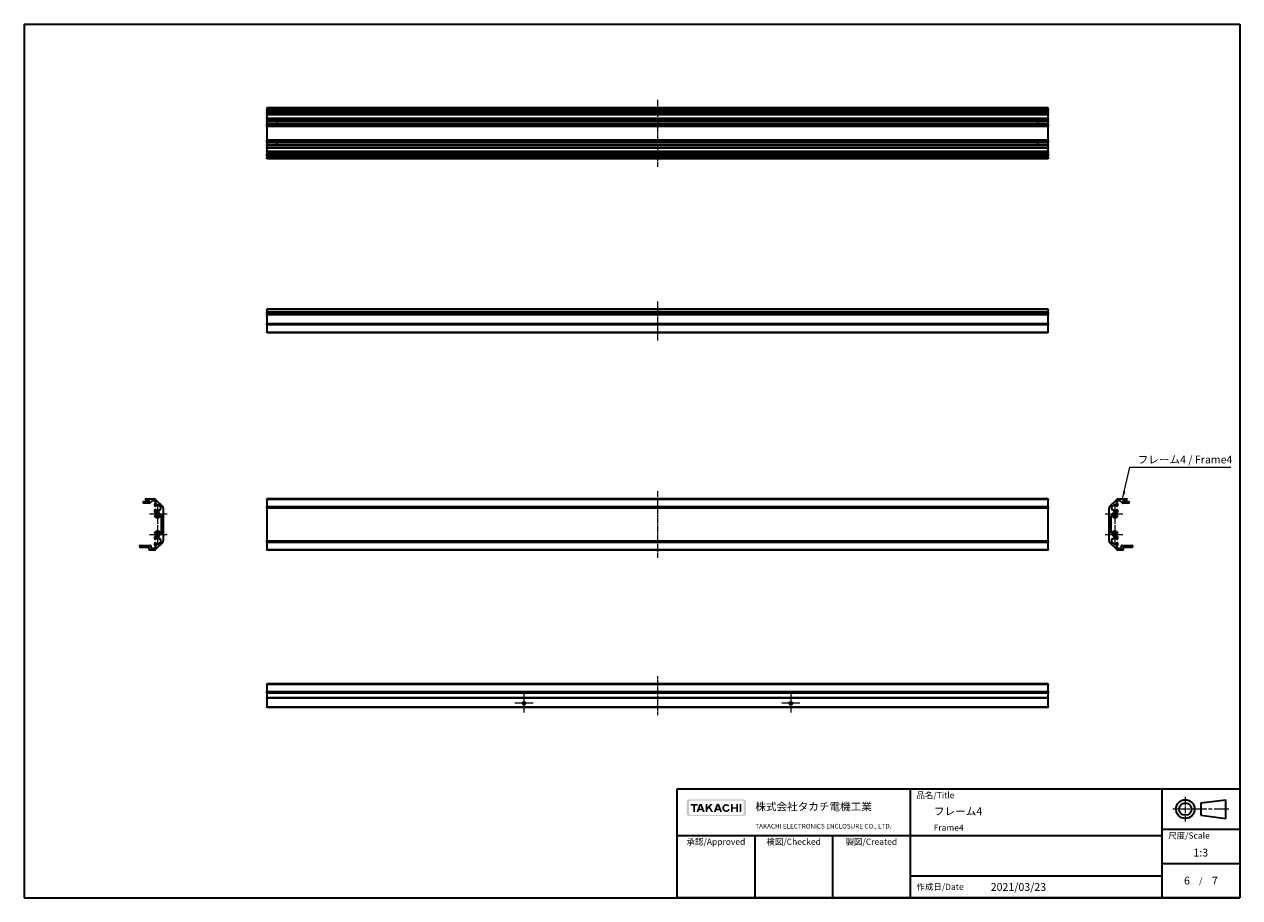
# Model space of a CAD drawing. Units: millimetres. Extents: x 0 to 13159, y 0 to 3091.
# Drawn here: x 7675 to 8848, y 0 to 843 of the extents above; entities that cross this region are included whole.
import ezdxf
from ezdxf.enums import TextEntityAlignment as Align

# ---------------------------------------------------------------- set-up
doc = ezdxf.new("R2010")
doc.units = ezdxf.units.MM
doc.linetypes.add('CHAIN', pattern=[0.35429999999999995, 0.2362, -0.0295, 0.0591, -0.0295])
for name, color, linetype, lineweight in [('Border (ISO)', 7, 'Continuous', 35), ('Center Mark (ISO)', 131, 'Continuous', 18), ('Centerline (ISO)', 131, 'Continuous', 18), ('Hatch (ISO)', 1, 'Continuous', 18), ('Symbol (ISO)', 7, 'Continuous', 18), ('Symbol (ISO) @ 1', 7, 'Continuous', 18), ('Title (ISO)', 7, 'Continuous', 35), ('Visible (ISO)', 7, 'Continuous', 35), ('Visible Narrow (ISO)', 7, 'Continuous', 25)]:
    doc.layers.add(name, color=color, linetype=linetype, lineweight=lineweight)
doc.styles.add('Note Text (TK)', font='txt')
doc.styles.add('文字スタイル67', font='arial.ttf')
doc.dimstyles.new('Default - Method 1b (TK)$7', dxfattribs={"dimscale": 8, "dimtxt": 2.5, "dimasz": 2.5, "dimexe": 1, "dimexo": 1.499999999999999, "dimgap": 1, "dimtad": 1, "dimtoh": 1, "dimrnd": 1e-08, "dimdsep": 46, "dimtxsty": 'Note Text (TK)', "dimcen": 0.09, "dimdle": 5, "dimclrd": 100, "dimclre": 100, "dimclrt": 7, "dimadec": 1, "dimazin": 1, "dimtfac": 1, "dimtmove": 0, "dimatfit": 3, "dimfxl": 1, "dimtolj": 1, "dimlwd": -1, "dimlwe": -1, "dimarcsym": 0})

# ---------------------------------------------------------------- blocks, each defined once
blk = doc.blocks.new('図面枠 tk図枠')
at = {"layer": 'Border (ISO)'}
for p, q in [((14.49999999999999, 289), (405.4999999999999, 289)), ((14.49999999999999, 289), (14.50000000000001, 8.000000000000007)), ((405.4999999999999, 289), (405.4999999999999, 8.000000000000007)), ((14.50000000000001, 8.000000000000007), (405.4999999999999, 8.000000000000007))]:
    blk.add_line(p, q, dxfattribs=at)
blk = doc.blocks.new('表題欄 tk表題欄')
at = {"layer": 'Hatch (ISO)'}
h = blk.add_hatch(color=256, dxfattribs=at)
edge = h.paths.add_edge_path(flags=0)
edge.add_arc((95.57537688673352, 236.2990653650367), 0.5958259999999996, 269.9999999999897, 360)
edge.add_line((96.17120288673351, 236.2990653650368), (96.17120288673348, 239.7107813650365))
edge.add_arc((95.5753768867335, 239.7107813650366), 0.5958259999999996, 0, 90.0000000000068)
edge.add_line((95.57537688673342, 240.3066073650366), (79.13710888673356, 240.3066073650366))
edge.add_arc((79.13710888673353, 239.7107813650366), 0.5958259999999996, 89.99999999999744, 180)
edge.add_line((78.54128288673353, 239.7107813650365), (78.54128288673331, 236.2990653650368))
edge.add_arc((79.13710888673332, 236.2990653650365), 0.5958259999999996, 180, 270.0000000000231)
edge.add_line((79.13710888673356, 235.7032393650365), (95.57537688673342, 235.7032393650367))
edge = h.paths.add_edge_path()
edge.add_line((77.83935088673357, 239.9556413650366), (77.83935088673357, 236.0542053650368))
edge.add_arc((78.54128288673346, 236.0542053650367), 0.7019319999998935, 180, 270.0000000000087)
edge.add_line((78.54128288673357, 235.3522733650368), (96.17120288673352, 235.3522733650368))
edge.add_arc((96.17120288673351, 236.0542053650367), 0.7019319999998921, 270, 360)
edge.add_line((96.8731348867334, 236.0542053650368), (96.87313488673352, 239.9556413650366))
edge.add_arc((96.1712028867336, 239.9556413650367), 0.7019319999998921, 0, 90.00000000000873)
edge.add_line((96.17120288673348, 240.6575733650367), (78.54128288673357, 240.6575733650366))
edge.add_arc((78.54128288673357, 239.9556413650366), 0.7019319999999984, 90, 180)
for points in [[(79.07181288673355, 239.1476033650369), (79.07181288673355, 238.6578833650367), (79.92066088673353, 238.6578833650367), (79.92066088673353, 236.6581933650368), (80.50832488673353, 236.6581933650368), (80.50832488673353, 238.6578833650367), (81.35717288673355, 238.6578833650367), (81.35717288673355, 239.1476033650369)], [(85.68407849525303, 236.6581933650368), (84.9434673993943, 237.8918698287545), (84.41792288673358, 237.3246628822781), (84.41792288673358, 236.6581933650368), (83.89555488673355, 236.6581933650368), (83.89555488673355, 239.1476033650369), (84.41792288673358, 239.1476033650369), (84.41792288673358, 238.0993979968839), (85.38913556809511, 239.1476033650369), (86.10696490847272, 239.1476033650369), (85.31925422435492, 238.2974470774499), (86.30334488673353, 236.6581933650368)], [(92.09142939614459, 239.1476033650369), (92.09142939614459, 236.6581933650368), (92.60971639614465, 236.6581933650368), (92.60971639614465, 237.6580383650368), (93.76872039614462, 237.6580383650368), (93.76872039614462, 236.6581933650368), (94.28700739614459, 236.6581933650368), (94.28700739614459, 239.1476033650369), (93.76872039614462, 239.1476033650369), (93.76872039614462, 238.1477583650367), (92.60971639614465, 238.1477583650367), (92.60971639614465, 239.1476033650369)], [(94.84202339614467, 239.1476033650369), (94.84202339614467, 236.6581933650368), (95.36439139614473, 236.6581933650368), (95.36439139614473, 239.1476033650369)]]:
    blk.add_hatch(color=256, dxfattribs=at).paths.add_polyline_path(points)
h = blk.add_hatch(color=256, dxfattribs=at)
h.paths.add_polyline_path([(82.59020695886475, 237.7110913650368), (81.95242681460243, 237.7110913650368), (82.27131688673356, 238.5794973650367)], flags=0)
h.paths.add_polyline_path([(82.77903014574996, 237.1968853650368), (81.76360362771717, 237.1968853650368), (81.56578886050404, 236.6581933650368), (80.94907288673355, 236.6581933650368), (81.86321688673357, 239.1476033650369), (82.67941688673353, 239.1476033650369), (83.59356088673351, 236.6581933650368), (82.97684491296302, 236.6581933650368)])
h = blk.add_hatch(color=256, dxfattribs=at)
h.paths.add_polyline_path([(87.52707281460246, 237.7110913650368), (88.16485295886469, 237.7110913650368), (87.84596288673359, 238.5794973650367)], flags=0)
h.paths.add_polyline_path([(87.14043486050403, 236.6581933650368), (87.3382496277172, 237.1968853650368), (88.35367614574989, 237.1968853650368), (88.551490912963, 236.6581933650368), (89.16820688673343, 236.6581933650368), (88.25406288673352, 239.1476033650369), (87.43786288673356, 239.1476033650369), (86.52371888673358, 236.6581933650368)])
h = blk.add_hatch(color=256, dxfattribs=at)
edge = h.paths.add_edge_path()
edge.add_arc((90.52309888673334, 237.9028983650369), 1.273272000000011, 38.55054079078439, 336.5820184016556)
edge.add_line((91.69149139614446, 237.3968543650369), (91.17255542714857, 237.6216113977801))
edge.add_ellipse((90.52309888673352, 237.9028983650369), major_axis=(0, -0.7998759999999119), ratio=0.8673469387756529, start_angle=128.5505407907963, end_angle=426.582018401653, ccw=False)
edge.add_line((91.09381514418376, 238.3576891122095), (91.51887237036831, 238.6964075050431))
at = {"layer": 'Title (ISO)'}
for p, q in [((74.70882392282105, 244.052739026017), (255.7088239228211, 244.052739026017)), ((74.70882392282105, 209.052739026017), (74.70882392282105, 244.052739026017)), ((149.7088239228211, 244.052739026017), (149.7088239228211, 209.052739026017)), ((230.7088239228211, 244.052739026017), (230.7088239228211, 209.052739026017)), ((255.7088239228211, 244.052739026017), (255.7088239228211, 209.052739026017)), ((243.2088239228211, 239.552739026017), (251.2088239228211, 240.5527390260171)), ((243.2088239228211, 239.552739026017), (243.2088239228211, 235.552739026017)), ((251.2088239228211, 234.552739026017), (251.2088239228211, 240.5527390260171)), ((243.2088239228211, 235.552739026017), (251.2088239228211, 234.552739026017)), ((230.7088239228211, 231.052739026017), (255.7088239228211, 231.052739026017)), ((74.70882392282105, 229.052739026017), (230.7088239228211, 229.052739026017)), ((99.70882392282108, 229.052739026017), (99.70882392282108, 209.052739026017)), ((124.708823922821, 229.052739026017), (124.708823922821, 209.052739026017)), ((230.7088239228211, 220.052739026017), (255.7088239228211, 220.052739026017)), ((149.7088239228211, 216.052739026017), (230.7088239228211, 216.052739026017)), ((255.7088239228211, 209.052739026017), (74.70882392282105, 209.052739026017))]:
    blk.add_line(p, q, dxfattribs=at)
at = {"layer": 'Title (ISO)', "color": 4, "linetype": 'CHAIN', "lineweight": 18, "ltscale": 8.889559745788574}
blk.add_line((238.2088239228211, 241.552739026017), (238.2088239228211, 233.552739026017), dxfattribs=at)
at = {"layer": 'Title (ISO)', "color": 4, "linetype": 'CHAIN', "lineweight": 18, "ltscale": 20.00163269042969}
blk.add_line((252.2088239228211, 237.552739026017), (234.2088239228211, 237.552739026017), dxfattribs=at)
at = {"layer": 'Title (ISO)'}
for radius in [3, 2]:
    blk.add_circle((238.2088239228211, 237.552739026017), radius, dxfattribs=at)
at = {"layer": 'Title (ISO)', "color": 1, "char_height": 2.000000029802322, "line_spacing_factor": 1.5, "style": 'Note Text (TK)'}
for s, insert, attachment_point in [('\\fＭＳ Ｐゴシック|b0|i0;\\H2.0000;品名/Title', (151.708823922821, 242.052739026017), 4), ('\\fＭＳ Ｐゴシック|b0|i0;\\H2.0000;承認/Approved', (87.20882392282108, 227.052739026017), 5), ('\\fＭＳ Ｐゴシック|b0|i0;\\H2.0000;検図/Checked', (112.208823922821, 227.052739026017), 5), ('\\fＭＳ Ｐゴシック|b0|i0;\\H2.0000;製図/Created', (137.2088239228211, 227.052739026017), 5), ('\\fＭＳ Ｐゴシック|b0|i0;\\H2.0000;尺度/Scale', (232.7088239228211, 229.052739026017), 4), ('\\fＭＳ Ｐゴシック|b0|i0;\\H2.0000;作成日/Date', (151.708823922821, 212.552739026017), 4)]:
    blk.add_mtext(s, dxfattribs=dict(at, insert=insert, attachment_point=attachment_point))
at = {"layer": 'Title (ISO)', "color": 7, "line_spacing_factor": 1.5, "style": 'Note Text (TK)'}
for s, insert, char_height, attachment_point in [('株式会社タカチ電機工業', (99.87313488673345, 238.052739026017), 2.5, 4), ('\\fArial|b0|i0;\\H1.4986;TAKACHI ELECTRONICS ENCLOSURE CO., LTD.', (99.87313488673342, 232.052739026017), 1.49859994649887, 4), ('\\fＭＳ Ｐゴシック|b0|i0;\\H2.0000;/', (243.2088239228211, 214.552739026017), 2.000000029802322, 5)]:
    blk.add_mtext(s, dxfattribs=dict(at, insert=insert, char_height=char_height, attachment_point=attachment_point))
at = {"layer": 'Title (ISO)', "color": 7}
for tag, p, height, style in [('<品名>_001', (157.3395057354996, 235.5044435297737), 2.5, 'Note Text (TK)'), ('<Title>_001', (157.4305155958994, 230.5513747487906), 2.000000029802322, '文字スタイル67'), ('<ページ_No.>_001', (238.166396298784, 213.2976230642162), 2.5, 'Note Text (TK)'), ('<総ページ数>_001', (246.7200286270059, 213.302739026017), 2.5, 'Note Text (TK)'), ('作成日_001', (175.6179145609817, 211.2601253517655), 2.5, 'Note Text (TK)')]:
    blk.add_attdef(tag, p, '', height=height, dxfattribs=dict(at, style=style))
at = {"layer": 'Title (ISO)', "color": 7, "style": 'Note Text (TK)'}
blk.add_attdef('<尺度>', text='', height=2.5, dxfattribs=at).set_placement((243.2088239228211, 223.5527390260171), align=Align.MIDDLE_CENTER)

msp = doc.modelspace()

# ---------------------------------------------------------------- linework, layer by layer
at = {"layer": 'Center Mark (ISO)', "linetype": 'CHAIN', "ltscale": 6.889386177062988}
for p, q in [((7802.962090711925, 379.5503872965357), (7802.962090711925, 360.9503872965357)), ((8727.108800426638, 379.5503872965361), (8727.108800426638, 360.9503872965361)), ((7802.962090711925, 359.5503872965358), (7802.962090711925, 340.9503872965357)), ((8727.108800426638, 359.5503872965361), (8727.108800426638, 340.9503872965361))]:
    msp.add_line(p, q, dxfattribs=at)
at = {"layer": 'Center Mark (ISO)', "linetype": 'CHAIN', "ltscale": 6.22266149520874}
for p, q in [((7812.262090711925, 370.2503872965358), (7795.462090711925, 370.2503872965358)), ((8734.60880042664, 370.2503872965361), (8717.80880042664, 370.2503872965361)), ((7812.262090711925, 350.2503872965357), (7795.462090711925, 350.2503872965357)), ((8734.60880042664, 350.2503872965361), (8717.80880042664, 350.2503872965361))]:
    msp.add_line(p, q, dxfattribs=at)
at = {"layer": 'Center Mark (ISO)', "linetype": 'CHAIN', "ltscale": 6.46675682067871}
for p, q in [((8156.755737981765, 196.3545392272096), (8156.755737981765, 178.8955392272097)), ((8414.255737981763, 196.3545392272096), (8414.255737981763, 178.8955392272097)), ((8165.485237981762, 187.6250392272097), (8148.026237981765, 187.6250392272097)), ((8422.985237981762, 187.6250392272097), (8405.526237981763, 187.6250392272097))]:
    msp.add_line(p, q, dxfattribs=at)
at = {"layer": 'Centerline (ISO)', "linetype": 'CHAIN', "ltscale": 23.99096870422363}
for p, q in [((8285.505737981925, 769.979703043587), (8285.505737981925, 705.5797030435893)), ((8285.505737981814, 392.450387296536), (8285.505737981814, 328.050387296536))]:
    msp.add_line(p, q, dxfattribs=at)
at = {"layer": 'Centerline (ISO)', "linetype": 'CHAIN', "ltscale": 13.96407318115234}
for p, q in [((8285.505737981868, 575.5796526033472), (8285.505737981868, 537.8796526033581)), ((8285.505737981763, 213.8250392272116), (8285.505737981763, 176.1250392272098))]:
    msp.add_line(p, q, dxfattribs=at)
at = {"layer": 'Visible (ISO)'}
for p, q in [((7908.505737981925, 761.9797030435875), (7908.505737981925, 762.479703043587)), ((8662.505737981925, 762.4797030435869), (7908.505737981925, 762.4797030435872)), ((8662.505737981925, 762.4797030435869), (8662.505737981925, 761.9797030435872)), ((7908.505737981925, 761.9797030435875), (7908.505737981925, 759.9797030435874)), ((7908.505737981925, 759.4797030435928), (7908.505737981925, 759.9797030435925)), ((8662.505737981925, 759.9797030435922), (7908.505737981925, 759.9797030435926)), ((7908.505737981925, 759.4797030435928), (7908.505737981925, 758.4797030435928)), ((7908.505737981925, 757.9797030435926), (7908.505737981925, 758.4797030435928)), ((7908.505737981925, 757.6297030435841), (7908.505737981925, 757.9797030435842)), ((8662.505737981925, 757.9797030435923), (7908.505737981925, 757.9797030435925)), ((7908.505737981925, 757.6297030435841), (7908.505737981925, 755.9797030435841)), ((7908.505737981925, 755.479703043584), (7908.505737981925, 755.9797030435843)), ((7908.505737981925, 755.4797030435808), (7908.505737981925, 752.0797030435808)), ((8662.505737981925, 755.4797030435838), (7908.505737981925, 755.4797030435838)), ((7908.505737981925, 751.5797030435842), (7908.505737981925, 752.0797030435838)), ((8662.505737981925, 752.0797030435835), (7908.505737981925, 752.0797030435838)), ((7908.505737981925, 751.5797030435842), (7908.505737981925, 749.4523841192139)), ((8662.505737981925, 759.9797030435872), (8662.505737981925, 761.9797030435872)), ((8662.505737981925, 759.9797030435922), (8662.505737981925, 759.4797030435926)), ((8662.505737981925, 758.4797030435926), (8662.505737981925, 759.4797030435925)), ((8662.505737981925, 758.4797030435926), (8662.505737981925, 757.9797030435923)), ((8662.505737981925, 757.9797030435838), (8662.505737981925, 757.6297030435838)), ((8662.505737981925, 755.979703043584), (8662.505737981925, 757.6297030435838)), ((8662.505737981925, 755.979703043584), (8662.505737981925, 755.4797030435838)), ((8662.505737981925, 752.0797030435804), (8662.505737981925, 755.4797030435803)), ((8662.505737981925, 752.0797030435835), (8662.505737981925, 751.579703043584)), ((8662.505737981925, 749.4523841192135), (8662.505737981925, 751.579703043584)), ((7908.505737981925, 748.9094550542967), (7908.505737981925, 749.4523841192139)), ((8662.505737981925, 749.4523841192135), (7908.505737981925, 749.4523841192139)), ((7908.505737981925, 748.9094550542947), (7908.505737981925, 746.649951032869)), ((8662.505737981925, 748.9094550542962), (7908.505737981925, 748.9094550542967)), ((7908.505737981925, 746.1070219679546), (7908.505737981925, 746.649951032871)), ((8662.505737981925, 746.6499510328707), (7908.505737981925, 746.649951032871)), ((7908.505737981925, 746.1070219679546), (7908.505737981925, 745.5928426851206)), ((8662.505737981925, 746.1070219679543), (7908.505737981925, 746.1070219679546)), ((7908.505737981925, 745.2560947694752), (7908.505737981925, 745.5928426851207)), ((8662.505737981925, 745.5928426851206), (7908.505737981925, 745.5928426851206)), ((7908.505737981925, 744.3795866160528), (7908.505737981925, 745.2560947694751)), ((7908.505737981925, 744.3795866160506), (7908.505737981925, 731.1798194711102)), ((8662.505737981925, 744.3795866160527), (7908.505737981925, 744.3795866160528)), ((7918.505737981924, 746.6415408100905), (7918.505737981924, 748.9178652770771)), ((8652.505737981925, 748.9178652770768), (8652.505737981925, 746.6415408100902)), ((8662.505737981925, 749.4523841192135), (8662.505737981925, 748.9094550542962)), ((8662.505737981925, 746.6499510328688), (8662.505737981925, 748.9094550542945)), ((8662.505737981925, 746.6499510328707), (8662.505737981925, 746.1070219679544)), ((8662.505737981925, 745.5928426851206), (8662.505737981925, 746.1070219679543)), ((8662.505737981925, 745.5928426851206), (8662.505737981925, 745.2560947694749)), ((8662.505737981925, 745.2560947694749), (8662.505737981925, 744.3795866160527)), ((8662.505737981925, 731.1798194711099), (8662.505737981925, 744.3795866160503)), ((7908.505737981925, 730.3033113176931), (7908.505737981925, 731.1798194711126)), ((8662.505737981925, 731.1798194711123), (7908.505737981925, 731.1798194711126)), ((7908.505737981925, 729.9665634020477), (7908.505737981925, 730.3033113176931)), ((7908.505737981925, 729.9665634020477), (7908.505737981925, 729.4523841192138)), ((8662.505737981925, 729.9665634020474), (7908.505737981925, 729.9665634020477)), ((7908.505737981925, 728.9094550542966), (7908.505737981925, 729.4523841192138)), ((8662.505737981925, 729.4523841192135), (7908.505737981925, 729.4523841192138)), ((7908.505737981925, 728.9094550542947), (7908.505737981925, 726.6499510328691)), ((8662.505737981925, 728.9094550542962), (7908.505737981925, 728.9094550542966)), ((7918.505737981924, 726.6415408100906), (7918.505737981924, 728.9178652770772)), ((8652.505737981925, 728.9178652770768), (8652.505737981925, 726.6415408100903)), ((8662.505737981925, 731.1798194711123), (8662.505737981925, 730.3033113176926)), ((8662.505737981925, 730.3033113176926), (8662.505737981925, 729.9665634020474)), ((8662.505737981925, 729.4523841192135), (8662.505737981925, 729.9665634020474)), ((8662.505737981925, 729.4523841192135), (8662.505737981925, 728.9094550542962)), ((8662.505737981925, 726.6499510328688), (8662.505737981925, 728.9094550542945)), ((7908.505737981925, 726.1070219679546), (7908.505737981925, 726.649951032871)), ((8662.505737981925, 726.6499510328706), (7908.505737981925, 726.649951032871)), ((7908.505737981925, 726.1070219679546), (7908.505737981925, 723.9797030435842)), ((8662.505737981925, 726.1070219679543), (7908.505737981925, 726.1070219679546)), ((7908.505737981925, 723.479703043584), (7908.505737981925, 723.9797030435843)), ((7908.505737981925, 723.4797030435808), (7908.505737981925, 720.0797030435808)), ((8662.505737981925, 723.4797030435838), (7908.505737981925, 723.4797030435839)), ((7908.505737981925, 719.5797030435842), (7908.505737981925, 720.0797030435839)), ((8662.505737981925, 720.0797030435837), (7908.505737981925, 720.0797030435839)), ((7908.505737981925, 719.5797030435842), (7908.505737981925, 717.9297030435843)), ((7908.505737981925, 717.429703043584), (7908.505737981925, 717.9297030435843)), ((7908.505737981925, 717.4297030435837), (7908.505737981925, 717.1297030435836)), ((8662.505737981925, 717.4297030435837), (7908.505737981925, 717.429703043584)), ((7908.505737981925, 716.6297030435911), (7908.505737981925, 717.1297030435908)), ((8662.505737981925, 717.1297030435904), (7908.505737981925, 717.1297030435908)), ((7908.505737981925, 716.6297030435911), (7908.505737981925, 716.4297030435911)), ((7908.505737981925, 715.9297030435908), (7908.505737981925, 716.4297030435911)), ((7908.505737981925, 715.9297030435876), (7908.505737981925, 714.2797030435873)), ((8662.505737981925, 715.9297030435904), (7908.505737981925, 715.9297030435908)), ((8662.505737981925, 726.6499510328706), (8662.505737981925, 726.1070219679543)), ((8662.505737981925, 723.9797030435839), (8662.505737981925, 726.1070219679543)), ((8662.505737981925, 723.9797030435839), (8662.505737981925, 723.4797030435838)), ((8662.505737981925, 720.0797030435804), (8662.505737981925, 723.4797030435806)), ((8662.505737981925, 720.0797030435835), (8662.505737981925, 719.579703043584)), ((8662.505737981925, 717.9297030435839), (8662.505737981925, 719.579703043584)), ((8662.505737981925, 717.9297030435839), (8662.505737981925, 717.4297030435837)), ((8662.505737981925, 717.129703043583), (8662.505737981925, 717.4297030435833)), ((8662.505737981925, 717.1297030435904), (8662.505737981925, 716.6297030435908)), ((8662.505737981925, 716.4297030435907), (8662.505737981925, 716.6297030435908)), ((8662.505737981925, 716.4297030435907), (8662.505737981925, 715.9297030435904)), ((8662.505737981925, 714.2797030435872), (8662.505737981925, 715.9297030435872)), ((7908.505737981925, 713.7797030435898), (7908.505737981925, 714.2797030435895)), ((8662.505737981925, 714.2797030435892), (7908.505737981925, 714.2797030435896)), ((7908.505737981925, 713.7797030435898), (7908.505737981925, 713.5797030435898)), ((7908.505737981925, 713.0797030435896), (7908.505737981925, 713.5797030435899)), ((8662.505737981925, 713.0797030435893), (7908.505737981925, 713.0797030435895)), ((8662.505737981925, 714.2797030435892), (8662.505737981925, 713.7797030435896)), ((8662.505737981925, 713.5797030435896), (8662.505737981925, 713.7797030435896)), ((8662.505737981925, 713.5797030435896), (8662.505737981925, 713.0797030435893)), ((7908.505737981871, 567.5796526033474), (7908.505737981871, 568.0796526033473)), ((8662.50573798187, 568.0796526033474), (7908.505737981871, 568.0796526033474)), ((7908.505737981871, 567.5796526033475), (7908.505737981871, 565.0796526033475)), ((7908.505737981871, 564.5796526033599), (7908.505737981871, 565.0796526033598)), ((8662.50573798187, 565.0796526033598), (7908.505737981871, 565.0796526033598)), ((7908.505737981871, 564.5796526033599), (7908.505737981871, 563.0796526033599)), ((7908.505737981871, 562.5796526033608), (7908.505737981871, 563.0796526033607)), ((8662.50573798187, 563.0796526033607), (7908.505737981871, 563.0796526033607)), ((8662.50573798187, 568.0796526033473), (8662.50573798187, 567.5796526033474)), ((8662.50573798187, 565.0796526033475), (8662.50573798187, 567.5796526033475)), ((8662.50573798187, 565.0796526033598), (8662.50573798187, 564.5796526033599)), ((8662.50573798187, 563.0796526033599), (8662.50573798187, 564.5796526033599)), ((8662.50573798187, 563.0796526033607), (8662.50573798187, 562.5796526033608)), ((7908.505737981871, 562.5796526033608), (7908.505737981871, 554.2080797281069)), ((7908.505737981871, 552.7938661657339), (7908.505737981871, 554.2080797281071)), ((7908.505737981871, 552.7938661657337), (7908.505737981871, 545.9654390409855)), ((8662.50573798187, 554.2080797281069), (8662.50573798187, 562.5796526033608)), ((8662.50573798187, 554.2080797281069), (8662.50573798187, 552.7938661657337)), ((8662.50573798187, 545.9654390409855), (8662.50573798187, 552.7938661657337)), ((7908.505737981871, 545.3796526033583), (7908.505737981871, 545.9654390409855)), ((7908.505737981871, 545.3796526033583), (8662.50573798187, 545.3796526033583)), ((8662.50573798187, 545.9654390409855), (8662.50573798187, 545.3796526033583)), ((7788.962090711925, 381.4003872965358), (7788.962090711925, 381.6003872965358)), ((7789.462090711925, 382.1003872965357), (7794.962090711925, 382.1003872965357)), ((7795.73755767977, 380.9003872965358), (7789.462090711925, 380.9003872965358)), ((7790.962090711925, 384.2503872965358), (7790.962090711925, 384.4503872965357)), ((7791.462090711926, 384.9503872965357), (7799.833663587179, 384.9503872965357)), ((7794.962090711925, 383.7503872965358), (7791.462090711926, 383.7503872965358)), ((7794.962090711925, 382.1003872965357), (7794.962090711925, 383.7503872965358)), ((7797.812919084738, 382.9825692159508), (7796.111262339112, 381.0682053771208)), ((7799.709399518467, 383.1503872965358), (7798.186623744079, 383.1503872965358)), ((7801.61295290906, 381.453940687129), (7800.06295290906, 383.003940687129)), ((7800.462090711924, 378.4503872965357), (7800.462090711924, 380.1003872965358)), ((7800.962090711926, 380.6003872965358), (7801.259399518468, 380.6003872965358)), ((7801.712090711925, 377.9503872965357), (7800.962090711926, 377.9503872965357)), ((7801.247877149553, 384.3646008589088), (7808.076304274298, 377.5361737341627)), ((7801.712090711925, 379.3503872965357), (7801.712090711925, 377.9503872965357)), ((7804.512090711925, 379.3503872965357), (7801.712090711925, 379.3503872965357)), ((7804.512090711925, 377.9503872965357), (7804.512090711925, 379.3503872965357)), ((7806.212090711925, 377.9503872965357), (7804.512090711925, 377.9503872965357)), ((7806.212090711925, 374.5503872965358), (7806.212090711925, 377.9503872965357)), ((7808.662090711925, 376.1219601717896), (7808.662090711925, 344.3788144212819)), ((7908.505737981812, 384.364600858909), (7908.505737981812, 384.9503872965357)), ((8662.505737981812, 384.9503872965362), (7908.505737981812, 384.9503872965359)), ((7908.505737981812, 384.364600858909), (7908.505737981812, 377.5361737341627)), ((7908.505737981812, 376.1219601717896), (7908.505737981812, 377.5361737341627)), ((7908.505737981812, 376.1219601717896), (7908.505737981812, 344.3788144212821)), ((8662.505737981812, 384.9503872965362), (8662.505737981812, 384.3646008589093)), ((8662.505737981812, 377.5361737341631), (8662.505737981812, 384.3646008589093)), ((8662.505737981812, 377.5361737341631), (8662.505737981812, 376.12196017179)), ((8662.505737981812, 344.3788144212823), (8662.505737981812, 376.12196017179)), ((8721.40880042664, 344.3788144212823), (8721.40880042664, 376.1219601717899)), ((8721.994586864266, 377.536173734163), (8728.823013989013, 384.3646008589092)), ((8723.85880042664, 377.950387296536), (8723.85880042664, 374.5503872965361)), ((8725.55880042664, 377.950387296536), (8723.85880042664, 377.950387296536)), ((8725.55880042664, 379.350387296536), (8725.55880042664, 377.950387296536)), ((8728.35880042664, 379.350387296536), (8725.55880042664, 379.350387296536)), ((8728.35880042664, 377.950387296536), (8728.35880042664, 379.350387296536)), ((8729.10880042664, 377.950387296536), (8728.35880042664, 377.950387296536)), ((8730.007938229503, 383.0039406871293), (8728.457938229505, 381.4539406871294)), ((8728.811491620098, 380.6003872965362), (8729.10880042664, 380.6003872965362)), ((8729.60880042664, 380.1003872965361), (8729.60880042664, 378.4503872965361)), ((8730.237227551386, 384.9503872965361), (8738.608800426638, 384.9503872965361)), ((8731.884267394484, 383.1503872965361), (8730.361491620099, 383.1503872965361)), ((8733.959628799454, 381.0682053771211), (8732.257972053829, 382.982569215951)), ((8740.60880042664, 380.9003872965361), (8734.333333458795, 380.9003872965361)), ((8735.10880042664, 383.7503872965361), (8735.10880042664, 382.1003872965361)), ((8738.608800426638, 383.7503872965361), (8735.10880042664, 383.7503872965361)), ((8735.10880042664, 382.1003872965361), (8740.60880042664, 382.1003872965361)), ((8739.10880042664, 384.4503872965361), (8739.10880042664, 384.2503872965361)), ((8741.10880042664, 381.6003872965362), (8741.10880042664, 381.4003872965361)), ((7800.461980459205, 368.0635269380723), (7800.462090711924, 368.5777062209062)), ((7800.462090711924, 371.9230683721654), (7800.462090711924, 374.0503872965358)), ((7800.962090711926, 374.5503872965358), (7801.712090711925, 374.5503872965358)), ((7801.712090711925, 374.5503872965358), (7801.712090711925, 373.1503872965358)), ((7801.712090711925, 373.1503872965358), (7804.512090711925, 373.1503872965358)), ((7804.512090711925, 374.5503872965358), (7806.212090711925, 374.5503872965358)), ((7804.512090711925, 373.1503872965358), (7804.512090711925, 374.5503872965358)), ((7806.862090711925, 352.1601268123261), (7806.862090711925, 368.3406477807455)), ((8723.208800426639, 368.3406477807458), (8723.208800426639, 352.1601268123263)), ((8723.85880042664, 374.5503872965361), (8725.55880042664, 374.5503872965361)), ((8725.55880042664, 374.5503872965361), (8725.55880042664, 373.1503872965361)), ((8725.55880042664, 373.1503872965361), (8728.35880042664, 373.1503872965361)), ((8728.35880042664, 374.5503872965361), (8729.10880042664, 374.5503872965361)), ((8728.35880042664, 373.1503872965361), (8728.35880042664, 374.5503872965361)), ((8729.60880042664, 374.0503872965361), (8729.60880042664, 371.9230683721657)), ((8729.60880042664, 368.5777062209064), (8729.608910679359, 368.0635269380726)), ((7800.462090711924, 351.9230683721654), (7800.461980459205, 352.4372476549993)), ((8729.608910679359, 352.4372476549996), (8729.60880042664, 351.9230683721657)), ((7800.462090711924, 346.4503872965357), (7800.462090711924, 348.5777062209061)), ((7800.462090711924, 340.4003872965358), (7800.462090711924, 342.0503872965357)), ((7801.712090711925, 345.9503872965357), (7800.962090711926, 345.9503872965357)), ((7800.962090711926, 342.5503872965358), (7801.712090711925, 342.5503872965358)), ((7808.076304274298, 342.9646008589088), (7801.247877149553, 336.1361737341626)), ((7801.712090711925, 347.3503872965357), (7801.712090711925, 345.9503872965357)), ((7804.512090711925, 347.3503872965357), (7801.712090711925, 347.3503872965357)), ((7801.712090711925, 342.5503872965358), (7801.712090711925, 341.1503872965358)), ((7801.712090711925, 341.1503872965358), (7804.512090711925, 341.1503872965358)), ((7804.512090711925, 345.9503872965357), (7804.512090711925, 347.3503872965357)), ((7806.212090711925, 345.9503872965357), (7804.512090711925, 345.9503872965357)), ((7804.512090711925, 342.5503872965358), (7806.212090711925, 342.5503872965358)), ((7804.512090711925, 341.1503872965358), (7804.512090711925, 342.5503872965358)), ((7806.212090711925, 342.5503872965358), (7806.212090711925, 345.9503872965357)), ((7908.505737981812, 342.964600858909), (7908.505737981812, 344.3788144212821)), ((7908.505737981812, 342.964600858909), (7908.505737981812, 336.1361737341628)), ((8662.505737981812, 344.3788144212823), (8662.505737981812, 342.9646008589092)), ((8662.505737981812, 336.136173734163), (8662.505737981812, 342.9646008589092)), ((8728.823013989013, 336.136173734163), (8721.994586864266, 342.9646008589092)), ((8723.85880042664, 345.9503872965362), (8723.85880042664, 342.5503872965361)), ((8725.55880042664, 345.9503872965362), (8723.85880042664, 345.9503872965362)), ((8723.85880042664, 342.5503872965361), (8725.55880042664, 342.5503872965361)), ((8725.55880042664, 347.350387296536), (8725.55880042664, 345.9503872965362)), ((8728.35880042664, 347.350387296536), (8725.55880042664, 347.350387296536)), ((8725.55880042664, 342.5503872965361), (8725.55880042664, 341.1503872965361)), ((8725.55880042664, 341.1503872965361), (8728.35880042664, 341.1503872965361)), ((8728.35880042664, 345.9503872965362), (8728.35880042664, 347.350387296536)), ((8729.10880042664, 345.9503872965361), (8728.35880042664, 345.9503872965362)), ((8728.35880042664, 342.5503872965361), (8729.10880042664, 342.5503872965361)), ((8728.35880042664, 341.1503872965361), (8728.35880042664, 342.5503872965361)), ((8729.60880042664, 348.5777062209064), (8729.60880042664, 346.450387296536)), ((8729.60880042664, 342.0503872965361), (8729.60880042664, 340.4003872965361)), ((7785.962090711925, 338.5503872965358), (7785.962090711925, 339.5503872965357)), ((7786.462090711926, 340.0503872965357), (7796.262090711926, 340.0503872965357)), ((7794.962090711925, 338.0503872965357), (7786.462090711926, 338.0503872965357)), ((7794.962090711925, 336.0503872965357), (7794.962090711925, 338.0503872965357)), ((7799.833663587179, 335.5503872965357), (7795.462090711925, 335.5503872965357)), ((7796.762090711926, 339.5503872965357), (7796.762090711926, 337.8503872965358)), ((7797.262090711924, 337.3503872965357), (7799.709399518467, 337.3503872965357)), ((7800.06295290906, 337.4968339059425), (7801.61295290906, 339.0468339059426)), ((7801.259399518468, 339.9003872965358), (7800.962090711926, 339.9003872965358)), ((7908.505737981812, 335.5503872965357), (7908.505737981812, 336.1361737341628)), ((8662.505737981812, 335.5503872965362), (7908.505737981812, 335.5503872965359)), ((8662.505737981812, 336.136173734163), (8662.505737981812, 335.5503872965361)), ((8728.457938229505, 339.0468339059428), (8730.007938229503, 337.4968339059428)), ((8729.10880042664, 339.9003872965361), (8728.811491620098, 339.9003872965361)), ((8734.60880042664, 335.5503872965361), (8730.237227551386, 335.5503872965361)), ((8730.361491620099, 337.3503872965362), (8732.80880042664, 337.3503872965362)), ((8733.30880042664, 337.8503872965361), (8733.30880042664, 339.5503872965361)), ((8733.80880042664, 340.0503872965361), (8743.60880042664, 340.0503872965361)), ((8735.10880042664, 338.0503872965361), (8735.10880042664, 336.0503872965361)), ((8743.60880042664, 338.0503872965361), (8735.10880042664, 338.0503872965361)), ((8744.10880042664, 339.5503872965361), (8744.10880042664, 338.5503872965361)), ((7908.505737981764, 205.7392527895842), (7908.505737981764, 206.3250392272115)), ((8662.505737981764, 206.3250392272115), (7908.505737981764, 206.3250392272115)), ((7908.505737981764, 205.7392527895842), (7908.505737981764, 198.910825664836)), ((8662.505737981764, 206.3250392272115), (8662.505737981764, 205.7392527895842)), ((8662.505737981764, 198.910825664836), (8662.505737981764, 205.7392527895842)), ((7908.505737981764, 197.4966121024627), (7908.505737981764, 198.910825664836)), ((7908.505737981764, 197.4966121024627), (7908.505737981764, 193.1250392272089)), ((7908.505737981764, 192.625039227209), (7908.505737981764, 193.1250392272089)), ((7908.505737981764, 192.6250392272096), (7908.505737981764, 184.1250392272096)), ((8662.505737981764, 192.625039227209), (7908.505737981764, 192.625039227209)), ((8662.505737981764, 198.910825664836), (8662.505737981764, 197.4966121024627)), ((8662.505737981764, 193.1250392272089), (8662.505737981764, 197.4966121024627)), ((8662.505737981764, 193.1250392272089), (8662.505737981764, 192.625039227209)), ((8662.505737981764, 184.1250392272096), (8662.505737981764, 192.6250392272096)), ((7908.505737981764, 183.6250392272098), (7908.505737981764, 184.1250392272096)), ((8662.505737981764, 183.6250392272098), (7908.505737981764, 183.6250392272098)), ((8157.471049277635, 186.6250392272225), (8156.040426685892, 186.6250392272225)), ((8414.971049277632, 186.6250392272225), (8413.540426685891, 186.6250392272225)), ((8662.505737981764, 184.1250392272096), (8662.505737981764, 183.6250392272098))]:
    msp.add_line(p, q, dxfattribs=at)
for centre in [(8156.755737981765, 187.6250392272097), (8414.255737981763, 187.6250392272097)]:
    msp.add_circle(centre, 1.229499999999999, dxfattribs=at)
for centre, radius, start, end in [((8156.755737981871, 564.0796526033475), 1.2295, 54.42343143936742, 125.5765685606303), ((8414.25573798187, 564.0796526033474), 1.229500000000042, 54.42343143937102, 125.576568560629), ((7789.462090711925, 381.6003872965358), 0.5000000000000006, 90, 180), ((7789.462090711925, 381.4003872965358), 0.4999999999999893, 180, 270), ((7791.462090711926, 384.4503872965357), 0.4999999999999937, 90, 180), ((7791.462090711926, 384.2503872965358), 0.4999999999999983, 180, 270), ((7795.73755767977, 381.4003872965358), 0.4999999999999811, 270, 318.3664606634372), ((7798.186623744079, 382.6503872965357), 0.5000000000000071, 90, 138.3664606634337), ((7799.709399518467, 382.6503872965357), 0.4999999999999583, 44.99999999999424, 90), ((7799.833663587178, 382.9503872965357), 2.000000000000019, 44.99999999999539, 90), ((7800.962090711926, 380.1003872965358), 0.4999999999999971, 90, 180), ((7800.962090711926, 378.4503872965357), 0.4999999999999983, 180, 270), ((7801.259399518468, 381.1003872965357), 0.4999999999999937, 270, 44.99999999999654), ((7806.662090711926, 376.1219601717896), 2.000000000000012, 0, 44.99999999999539), ((8723.40880042664, 376.1219601717899), 2.000000000000012, 135.0000000000057, 180), ((8728.811491620098, 381.100387296536), 0.4999999999999936, 135.0000000000046, 270), ((8730.237227551386, 382.9503872965361), 2.00000000000002, 90, 135.0000000000057), ((8729.10880042664, 380.1003872965361), 0.4999999999999983, 0, 90), ((8729.10880042664, 378.4503872965361), 0.4999999999999983, 270, 0), ((8730.361491620099, 382.6503872965361), 0.4999999999999583, 90, 135.0000000000092), ((8731.884267394484, 382.650387296536), 0.500000000000015, 41.63353933656276, 90), ((8734.333333458795, 381.4003872965361), 0.4999999999999804, 221.6335393365604, 270), ((8738.608800426638, 384.4503872965361), 0.4999999999999937, 0, 90), ((8738.608800426638, 384.2503872965361), 0.4999999999999983, 270, 0), ((8740.60880042664, 381.6003872965362), 0.4999999999999983, 0, 90), ((8740.60880042664, 381.4003872965361), 0.4999999999999916, 270, 0), ((7801.219662183362, 368.3206352858229), 0.8001164275298114, 198.7439012323862, 227.9202131393867), ((7800.962090711926, 374.0503872965358), 0.5000000000000006, 90, 180), ((7801.219662183362, 372.1801393072486), 0.799999999999995, 198.7439012323867, 312.0797868606144), ((7801.219662183362, 368.3206352858229), 0.7999999999999988, 47.92021313938671, 161.2560987676132), ((7802.962090711925, 370.2503872965358), 3.400116427529799, 227.9202131393879, 330.6794706376586), ((7802.962090711925, 370.2503872965358), 1.800000000000001, 227.9202131393879, 132.0797868606121), ((7806.362351196135, 368.3406477807455), 0.4997395157902884, 0, 150.6794706376599), ((8723.70853994243, 368.3406477807458), 0.499739515790288, 29.32052936234511, 180), ((8727.108800426638, 370.2503872965361), 3.400116427529798, 209.3205293623415, 312.0797868606121), ((8727.108800426638, 370.2503872965361), 1.799999999999998, 47.92021313938792, 312.0797868606132), ((8728.851228955202, 372.180139307249), 0.7999999999999945, 227.9202131393879, 341.2560987676153), ((8728.851228955202, 368.3206352858233), 0.7999999999999998, 18.7439012323847, 132.0797868606121), ((8729.10880042664, 374.0503872965361), 0.5000000000000006, 0, 90), ((8728.851228955202, 368.3206352858233), 0.8001164275298556, 312.0797868606121, 341.2560987676065), ((7801.219662183362, 352.1801393072486), 0.8001164275297981, 132.0797868606121, 161.2560987676137), ((7801.219662183362, 352.1801393072486), 0.8000000000000003, 198.7439012323867, 312.0797868606121), ((7802.962090711925, 350.2503872965357), 3.400116427529801, 29.32052936234147, 132.0797868606121), ((7802.962090711925, 350.2503872965358), 1.799999999999999, 227.9202131393879, 132.0797868606121), ((7806.362351196135, 352.1601268123261), 0.4997395157902879, 209.32052936234, 0), ((8723.70853994243, 352.1601268123263), 0.4997395157902881, 180, 330.6794706376549), ((8727.108800426638, 350.2503872965361), 3.400116427529798, 47.92021313938792, 150.6794706376585), ((8727.108800426638, 350.2503872965361), 1.799999999999998, 47.92021313938792, 312.0797868606132), ((8728.851228955202, 352.180139307249), 0.8000000000000017, 227.9202131393879, 341.2560987676132), ((8728.851228955202, 352.180139307249), 0.8001164275297981, 18.74390123238677, 47.92021313938792), ((7801.219662183362, 348.3206352858228), 0.7999999999999982, 47.92021313938671, 161.2560987676153), ((7800.962090711926, 346.4503872965357), 0.499999999999996, 180, 270), ((7800.962090711926, 342.0503872965357), 0.5000000000000006, 90, 180), ((7800.962090711926, 340.4003872965358), 0.4999999999999983, 180, 270), ((7806.662090711926, 344.3788144212819), 1.999999999999996, 315.0000000000046, 0), ((8723.40880042664, 344.3788144212823), 1.999999999999997, 180, 224.9999999999943), ((8728.851228955202, 348.3206352858232), 0.7999999999999983, 18.7439012323847, 132.0797868606121), ((8729.10880042664, 346.450387296536), 0.4999999999999971, 270, 0), ((8729.10880042664, 342.0503872965361), 0.4999999999999983, 0, 90), ((8729.10880042664, 340.4003872965361), 0.4999999999999993, 270, 0), ((7786.462090711926, 339.5503872965357), 0.4999999999999983, 90, 180), ((7786.462090711926, 338.5503872965358), 0.499999999999996, 180, 270), ((7795.462090711925, 336.0503872965357), 0.499999999999996, 180, 270), ((7796.262090711926, 339.5503872965357), 0.499999999999996, 0, 90), ((7797.262090711924, 337.8503872965358), 0.499999999999996, 180, 270), ((7799.709399518467, 337.8503872965358), 0.5000000000000071, 270, 315.0000000000034), ((7799.833663587179, 337.5503872965357), 2.000000000000023, 270, 315.0000000000046), ((7801.259399518468, 339.4003872965358), 0.4999999999999984, 315.0000000000034, 90), ((8728.811491620098, 339.4003872965361), 0.4999999999999983, 90, 224.9999999999954), ((8730.237227551386, 337.5503872965361), 2.000000000000023, 224.9999999999943, 270), ((8730.361491620099, 337.8503872965361), 0.5000000000000077, 224.9999999999954, 270), ((8732.80880042664, 337.8503872965361), 0.499999999999996, 270, 0), ((8733.80880042664, 339.5503872965361), 0.499999999999996, 90, 180), ((8734.60880042664, 336.0503872965361), 0.499999999999996, 270, 0), ((8743.60880042664, 339.5503872965361), 0.499999999999996, 0, 90), ((8743.60880042664, 338.5503872965361), 0.4999999999999983, 270, 0)]:
    msp.add_arc(centre, radius, start, end, dxfattribs=at)
at = {"layer": 'Visible Narrow (ISO)'}
for p, q in [((8662.505737981925, 761.9797030435872), (7908.505737981925, 761.9797030435875)), ((8662.505737981925, 759.4797030435925), (7908.505737981925, 759.4797030435928)), ((8662.505737981925, 758.4797030435926), (7908.505737981925, 758.4797030435928)), ((8662.505737981925, 757.6297030435838), (7908.505737981925, 757.6297030435841)), ((8662.505737981925, 755.979703043584), (7908.505737981925, 755.9797030435841)), ((8662.505737981925, 751.579703043584), (7908.505737981925, 751.5797030435842)), ((7908.505737981925, 748.9178652770771), (7918.505737981924, 748.9178652770771)), ((7918.505737981924, 746.6415408100905), (7908.505737981925, 746.6415408100905)), ((8662.505737981925, 745.2560947694749), (7908.505737981925, 745.2560947694751)), ((8652.505737981925, 748.9178652770768), (8662.505737981925, 748.9178652770768)), ((8662.505737981925, 746.6415408100902), (8652.505737981925, 746.6415408100902)), ((8662.505737981925, 730.3033113176929), (7908.505737981925, 730.3033113176931)), ((7908.505737981925, 728.9178652770772), (7918.505737981924, 728.9178652770772)), ((8652.505737981925, 728.9178652770768), (8662.505737981925, 728.9178652770768)), ((7918.505737981924, 726.6415408100906), (7908.505737981925, 726.6415408100906)), ((8662.505737981925, 723.9797030435839), (7908.505737981925, 723.9797030435842)), ((8662.505737981925, 719.579703043584), (7908.505737981925, 719.5797030435842)), ((8662.505737981925, 717.9297030435839), (7908.505737981925, 717.9297030435843)), ((8662.505737981925, 716.6297030435908), (7908.505737981925, 716.6297030435911)), ((8662.505737981925, 716.4297030435907), (7908.505737981925, 716.4297030435911)), ((8662.505737981925, 726.6415408100903), (8652.505737981925, 726.6415408100903)), ((8662.505737981925, 713.7797030435896), (7908.505737981925, 713.7797030435898)), ((8662.505737981925, 713.5797030435896), (7908.505737981925, 713.5797030435898)), ((8662.50573798187, 567.5796526033475), (7908.505737981871, 567.5796526033475)), ((8662.50573798187, 564.5796526033599), (7908.505737981871, 564.5796526033599)), ((8662.50573798187, 562.5796526033608), (7908.505737981871, 562.5796526033608)), ((8662.50573798187, 554.2080797281069), (7908.505737981871, 554.2080797281069)), ((8662.50573798187, 552.7938661657337), (7908.505737981871, 552.7938661657337)), ((8662.50573798187, 545.9654390409855), (7908.505737981871, 545.9654390409855)), ((8662.505737981812, 384.3646008589093), (7908.505737981812, 384.364600858909)), ((8662.505737981812, 377.5361737341631), (7908.505737981812, 377.5361737341627)), ((7908.505737981812, 376.1219601717896), (8662.505737981812, 376.12196017179)), ((8662.505737981812, 344.3788144212823), (7908.505737981812, 344.3788144212821)), ((7908.505737981812, 342.964600858909), (8662.505737981812, 342.9646008589092)), ((8662.505737981812, 336.136173734163), (7908.505737981812, 336.1361737341628)), ((7908.505737981764, 205.7392527895842), (8662.505737981764, 205.7392527895842)), ((8662.505737981764, 198.910825664836), (7908.505737981764, 198.910825664836)), ((8662.505737981764, 197.4966121024627), (7908.505737981764, 197.4966121024627)), ((8662.505737981764, 193.1250392272089), (7908.505737981764, 193.1250392272089)), ((8662.505737981764, 184.1250392272096), (7908.505737981764, 184.1250392272096)), ((8157.878978939884, 187.1250392272223), (8155.632497023644, 187.1250392272223)), ((8415.378978939882, 187.1250392272223), (8413.132497023642, 187.1250392272223))]:
    msp.add_line(p, q, dxfattribs=at)
for centre in [(8156.755737981765, 187.6250392272097), (8414.255737981763, 187.6250392272097)]:
    msp.add_circle(centre, 1.499999999999999, dxfattribs=at)
for centre, radius, start, end in [((8156.755737981871, 564.0796526033474), 1.500000000000051, 41.81031489578653, 138.1896851042134), ((8414.25573798187, 564.0796526033475), 1.5, 41.81031489578423, 138.1896851042157), ((7802.962090711925, 370.2503872965358), 2.178999999999998, 211.4888326787901, 148.5111673212099), ((8727.108800426638, 370.2503872965361), 2.179, 31.48883267878787, 328.5111673212085), ((7802.962090711925, 350.2503872965358), 2.178999999999998, 211.4888326787901, 148.5111673212099), ((8727.108800426638, 350.2503872965361), 2.178999999999998, 31.48883267878787, 328.5111673212085)]:
    msp.add_arc(centre, radius, start, end, dxfattribs=at)

# ---------------------------------------------------------------- block references
at = {"xscale": 3, "yscale": 3, "zscale": 3}
msp.add_blockref('図面枠 tk図枠', (7631.00000524678, -24.00000720623575), dxfattribs=at)
ref = msp.add_blockref('表題欄 tk表題欄', (8080.373533478317, -627.1582242842868), dxfattribs=dict(xscale=3, yscale=3, zscale=3))
ref.add_attrib('<品名>_001', 'フレーム4', (8552.392050684814, 79.65340176402476), dxfattribs={"layer": 'Title (ISO)', "color": 7, "height": 7.5, "style": 'Note Text (TK)'})
ref.add_attrib('<尺度>_001', '1:3', (8802.840914133218, 39.74999279376437), dxfattribs={"layer": 'Title (ISO)', "color": 7, "height": 7.5, "style": 'Note Text (TK)'})
ref.add_attrib('作成日_001', '2021/03/23', (8607.22727716126, 6.62215177100971), dxfattribs={"layer": 'Title (ISO)', "color": 7, "height": 7.5, "style": 'Note Text (TK)'})
ref.add_attrib('<Title>_001', 'Frame4', (8552.124834690225, 64.59821919992378), dxfattribs={"layer": 'Title (ISO)', "color": 7, "height": 6.000000089406967, "style": '文字スタイル67'})
ref.add_attrib('<ページ_No.>_001', '6', (8793.772732438227, 12.74999279376428), dxfattribs={"layer": 'Title (ISO)', "color": 7, "height": 7.5, "style": 'Note Text (TK)'})
ref.add_attrib('<総ページ数>_001', '7', (8820.730118801226, 12.74999279376428), dxfattribs={"layer": 'Title (ISO)', "color": 7, "height": 7.5, "style": 'Note Text (TK)'})

# ---------------------------------------------------------------- texts
at = {"layer": 'Symbol (ISO)', "color": 7, "insert": (8749.062001297016, 416.8095877425066), "char_height": 7.5, "width": 93.33333492279051, "attachment_point": 7, "line_spacing_factor": 1.5, "style": 'Note Text (TK)'}
msp.add_mtext('{フレーム4 / Frame4}', dxfattribs=at)

# ---------------------------------------------------------------- leaders
at = {"layer": 'Symbol (ISO) @ 1', "color": 100, "annotation_type": 0, "has_hookline": 1, "hookline_direction": 0, "text_width": 89.78693181818183}
msp.add_leader([(8734.423013989013, 384.9503872965361), (8741.562001297018, 415.5595877425066), (8749.062001297016, 415.5595877425066)], dimstyle='Default - Method 1b (TK)$7', override={"dimscale": 1, "dimtxt": 7.5, "dimasz": 7.5, "dimgap": 0, "dimtad": 1}, dxfattribs=at)

doc.saveas('drawing.dxf')
